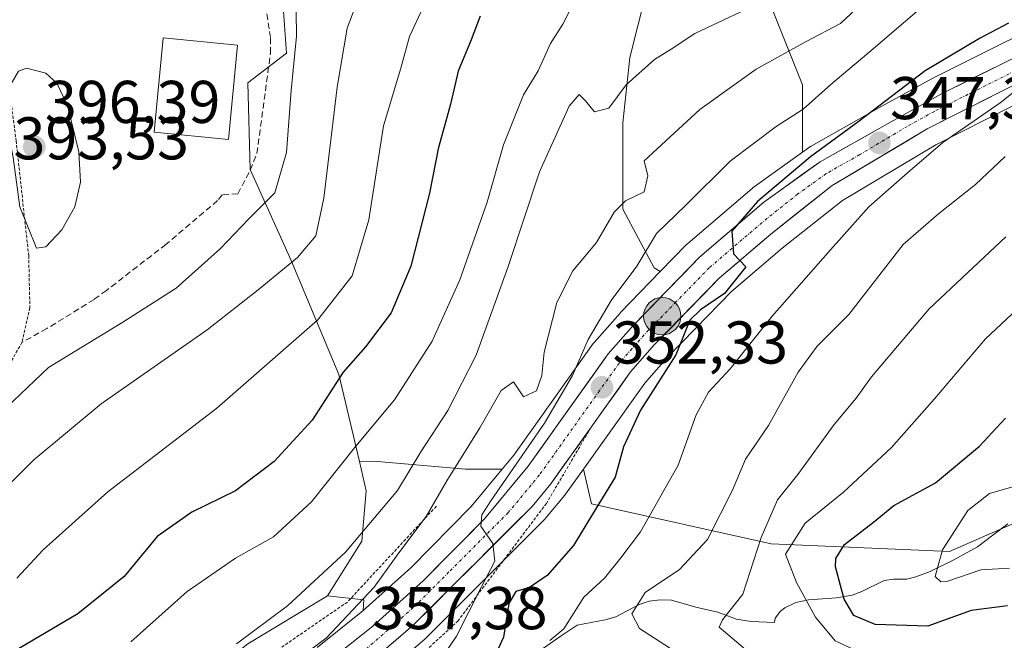
# Model space of a CAD drawing. Units: metres. Extents: x 579755 to 583177, y 4763598 to 4765952.
# Drawn here: x 580929 to 581092, y 4765599 to 4765702 of the extents above; entities that cross this region are included whole.
import ezdxf
from ezdxf.enums import TextEntityAlignment as Align

# ---------------------------------------------------------------- set-up
doc = ezdxf.new("R2010")
doc.units = ezdxf.units.M
doc.header["$MEASUREMENT"] = 0
for name, pattern in [('TRAZO_Y_PUNTO', [1, 0.5, -0.25, 0, -0.25]), ('TRAZOS', [0.75, 0.5, -0.25]), ('TRAZOSX2', [1.5, 1, -0.5])]:
    doc.linetypes.add(name, pattern=pattern)
for name, color, linetype, lineweight in [('Alambrada', 19, 'TRAZOS', 0), ('Arbolado forestal CxS', 92, 'Continuous', 0), ('Carretera de calzada única', 19, 'Continuous', 13), ('Carretera de calzada única Cxs', 19, 'Continuous', 13), ('Carretera de calzada única eje', 19, 'TRAZO_Y_PUNTO', 0), ('Carátula', 7, 'Continuous', 5), ('Corriente natural lineal', 142, 'Continuous', 13), ('Curva de nivel maestra', 36, 'Continuous', 30), ('Curva de nivel normal', 36, 'Continuous', 0), ('Edificación', 1, 'Continuous', 13), ('Edificación Cxs', 1, 'Continuous', 13), ('Muro lineal', 1, 'TRAZOSX2', 13), ('Núcleo urbano CxS', 19, 'Continuous', 0), ('Obra de contención lineal', 1, 'TRAZOSX2', 13), ('Prado CxS', 92, 'Continuous', 0), ('Punto de cota en terreno', 7, 'Continuous', 0), ('Punto kilométrico de carretera', 7, 'Continuous', 0), ('Rótulo de punto de cota en terreno', 19, 'Continuous', 0)]:
    doc.layers.add(name, color=color, linetype=linetype, lineweight=lineweight)
doc.styles.add('Arial', font='txt', dxfattribs={"height": 0.2})

# ---------------------------------------------------------------- blocks, each defined once
blk = doc.blocks.new('*U150')
at = {"layer": 'Prado CxS', "color": 92, "linetype": 'Continuous', "lineweight": 0}
blk.add_polyline3d([(580966.4759, 4765598.4531, 361.9323), (580979.7345, 4765606.4075, 360.5335), (580985.7859, 4765605.7647, 357.3811), (580985.6585, 4765603.9747, 357.3038), (580985.3197, 4765603.6699, 357.3327), (580978.0147, 4765597.8414, 358.0499)], dxfattribs=at)
blk = doc.blocks.new('*U163')
at = {"layer": 'Arbolado forestal CxS', "color": 92, "linetype": 'Continuous', "lineweight": 0}
blk.add_polyline3d([(581121.5587, 4765553.6249, 349.6864), (581080.8157, 4765556.7965, 351.8443), (581062.9155, 4765557.0335, 352.3361), (581059.5297, 4765557.0771, 351.8454), (581033.8741, 4765554.7513, 356.0153), (581017.2799, 4765560.1923, 362.7684), (581001.9107, 4765568.1927, 363.4472), (580985.7829, 4765583.8029, 355.2349), (580985.6737, 4765590.3926, 356.038), (580995.941, 4765599.2598, 354.8423), (580996.1009, 4765599.4083, 354.8093), (581015.8509, 4765619.1484, 351.5621), (581016.0323, 4765619.3465, 351.5382), (581019.1563, 4765623.1013, 351.285), (581019.295, 4765623.2815, 351.2585), (581022.2624, 4765627.4545, 351.0747), (581023.5685, 4765621.6891, 348.272), (581053.4601, 4765615.0257, 330.5172), (581083.0597, 4765613.7653, 320.8646), (581110.4359, 4765625.7415, 312.686)], dxfattribs=at)
blk.add_polyline3d([(580985.6585, 4765603.9747, 357.3038), (580985.7859, 4765605.7647, 357.3811), (580979.7345, 4765606.4075, 360.5335), (580985.4159, 4765615.4963, 361.6569), (580986.1737, 4765623.8273, 364.5844), (580985.0197, 4765628.7309, 366.6448), (580987.4235, 4765628.7703, 365.7353), (581002.6429, 4765627.4549, 356.3735), (581008.7579, 4765627.4548, 354.3297), (581003.5951, 4765621.2366, 354.9417), (580993.5483, 4765611.0718, 356.2034), (580985.6585, 4765603.9747, 357.3038)], close=True, dxfattribs=at)
blk = doc.blocks.new('*U166')
at = {"layer": 'Arbolado forestal CxS', "color": 92, "linetype": 'Continuous', "lineweight": 0}
blk.add_polyline3d([(581130.2347, 4765717.2172, 341.98904), (581090.0841, 4765697.2662, 345.52083), (581080.4429, 4765692.4658, 346.35531), (581080.3321, 4765692.4075, 346.35539), (581071.3199, 4765687.4407, 347.28844), (581060.0939, 4765681.1161, 348.473), (581059.8287, 4765680.9459, 348.51476), (581058.644, 4765680.0939, 348.67522), (581058.644, 4765680.0939, 348.67522), (581058.6441, 4765691.2631, 354.18317), (581053.7559, 4765703.4841, 361.35143), (581056.0951, 4765721.6113, 369.92821), (581065.0067, 4765734.9781, 372.37247), (581065.8981, 4765753.6919, 376.29194), (581056.9869, 4765765.2769, 376.13671), (581043.6199, 4765775.9711, 373.02909)], dxfattribs=at)
blk.add_polyline3d([(581083.0597, 4765613.7653, 320.8646), (581053.4601, 4765615.0257, 330.51719), (581023.5685, 4765621.6891, 348.27198), (581022.2624, 4765627.4545, 351.07468), (581025.9637, 4765632.6597, 350.01325), (581032.441, 4765641.7399, 348.73585), (581036.2907, 4765646.0901, 347.63494), (581040.8334, 4765650.7684, 347.35979), (581046.8652, 4765656.9799, 347.15468), (581055.2953, 4765664.1821, 346.12243), (581065.3052, 4765672.0937, 344.3868), (581080.8163, 4765681.3298, 342.73757), (581097.8537, 4765689.9477, 340.22365), (581125.04, 4765703.4311, 338.17933), (581132.4013, 4765706.9253, 337.40542), (581140.7535, 4765667.2501, 316.35361), (581135.4065, 4765652.9919, 312.63196), (581135.8765, 4765636.0619, 307.22461), (581134.9605, 4765635.4365, 307.48514), (581110.4359, 4765625.7415, 312.68605), (581083.0597, 4765613.7653, 320.8646)], close=True, dxfattribs=at)
blk = doc.blocks.new('*U172')
at = {"layer": 'Núcleo urbano CxS', "color": 19, "linetype": 'Continuous', "lineweight": 0}
for points in [[(580978.0147, 4765597.8414, 358.0499), (580985.3197, 4765603.6699, 357.3327), (580985.6585, 4765603.9747, 357.3038), (580993.5483, 4765611.0718, 356.2034), (581003.5951, 4765621.2366, 354.9417), (581008.7579, 4765627.4548, 354.3297), (581010.6811, 4765629.7711, 354.4063), (581023.8968, 4765648.3209, 352.1914), (581024.0419, 4765648.5085, 352.1924), (581024.0917, 4765648.5663, 352.1916), (581028.3318, 4765653.3663, 351.7638), (581028.4286, 4765653.4708, 351.7639), (581035.0271, 4765660.262, 350.8448), (581039.3885, 4765664.7507, 350.6128), (581039.592, 4765664.9415, 350.596), (581050.282, 4765674.0699, 349.7212), (581050.4687, 4765674.2159, 349.7167), (581058.644, 4765680.0939, 348.6752), (581059.8287, 4765680.9459, 348.5148), (581060.0939, 4765681.1161, 348.473), (581071.3199, 4765687.4407, 347.2884), (581080.3321, 4765692.4075, 346.3554), (581080.4429, 4765692.4658, 346.3553), (581090.0841, 4765697.2662, 345.5208), (581130.2347, 4765717.2172, 341.989)], [(581097.8537, 4765689.9477, 340.2237), (581080.8163, 4765681.3298, 342.7376), (581065.3052, 4765672.0937, 344.3868), (581055.2953, 4765664.1821, 346.1224), (581046.8652, 4765656.9799, 347.1547), (581040.8334, 4765650.7684, 347.3598), (581036.2907, 4765646.0901, 347.6349), (581032.441, 4765641.7399, 348.7358), (581025.9637, 4765632.6597, 350.0133), (581022.2624, 4765627.4545, 351.0747), (581019.295, 4765623.2815, 351.2585), (581019.1563, 4765623.1013, 351.285), (581016.0323, 4765619.3465, 351.5382), (581015.8509, 4765619.1484, 351.5621), (580996.1009, 4765599.4083, 354.8093), (580995.941, 4765599.2598, 354.8423), (580985.6737, 4765590.3926, 356.038)]]:
    blk.add_polyline3d(points, dxfattribs=at)
blk = doc.blocks.new('*U209')
at = {"layer": 'Curva de nivel normal', "color": 36, "linetype": 'Continuous', "lineweight": 0}
blk.add_polyline3d([(581070.94, 4765707.11, 360), (581064.95, 4765701.5, 360), (581059.24, 4765698.46, 360), (581050.95, 4765693.9, 360), (581041.57, 4765687.18, 360), (581032.37, 4765678.66, 360), (581032.97, 4765676.16, 360), (581032.34, 4765673.51, 360), (581029.26, 4765672.03, 360), (581027.36, 4765670.16, 360), (581024.45, 4765665.08, 360), (581020.5, 4765660.41, 360), (581017.86, 4765655.15, 360), (581015.74, 4765646.89, 360), (581015.35, 4765643, 360), (581014.43, 4765640.47, 360), (581012.3, 4765639.48, 360), (581010.63, 4765641.96, 360), (581008.56, 4765640.54, 360), (581005.02, 4765634.32, 360), (580999.56, 4765625.5, 360), (580996.12, 4765619.59, 360), (580991.59, 4765613.53, 360), (580987.48, 4765607.86, 360), (580979.51, 4765599.36, 360), (580969.68, 4765592.13, 360)], dxfattribs=at)
blk = doc.blocks.new('*U218')
at = {"layer": 'Curva de nivel normal', "color": 36, "linetype": 'Continuous', "lineweight": 0}
blk.add_polyline3d([(580995.61, 4765704.17, 380), (580993.34, 4765699.3, 380), (580991.93, 4765694.08, 380), (580989.02, 4765684.45, 380), (580986.58, 4765668.88, 380), (580983.84, 4765659.57, 380), (580978.05, 4765652.22, 380), (580961.35, 4765637.58, 380), (580943.21, 4765623.7, 380), (580932.47, 4765614.03, 380), (580928.08, 4765609.33, 380)], dxfattribs=at)
blk = doc.blocks.new('*U226')
at = {"layer": 'Curva de nivel normal', "color": 36, "linetype": 'Continuous', "lineweight": 0}
blk.add_polyline3d([(581093.71, 4765596.6, 330), (581078.4, 4765596.26, 330), (581068.01, 4765597.11, 330), (581064.08, 4765598.94, 330), (581060.81, 4765602.89, 330), (581057.68, 4765608.6, 330), (581055.85, 4765613.31, 330), (581059.12, 4765618.48, 330), (581065.46, 4765623.64, 330), (581073.45, 4765631.03, 330), (581080.57, 4765639.14, 330), (581089.08, 4765649.1, 330), (581104.75, 4765663.78, 330)], dxfattribs=at)
blk = doc.blocks.new('*U228')
at = {"layer": 'Curva de nivel normal', "color": 36, "linetype": 'Continuous', "lineweight": 0}
blk.add_polyline3d([(581020.64, 4765704.98, 370), (581018.85, 4765701.38, 370), (581016.78, 4765698.14, 370), (581014.75, 4765693.62, 370), (581012.3, 4765689.6, 370), (581008.97, 4765681.34, 370), (581006.23, 4765671.82, 370), (581001.74, 4765658.88, 370), (580997.1, 4765648.69, 370), (580990.88, 4765638.98, 370), (580984.41, 4765631.25, 370), (580977.07, 4765622, 370), (580970.74, 4765616.21, 370), (580964.41, 4765612.65, 370), (580956.41, 4765607.13, 370), (580947.07, 4765598.76, 370)], dxfattribs=at)
blk = doc.blocks.new('*U243')
at = {"layer": 'Curva de nivel normal', "color": 36, "linetype": 'Continuous', "lineweight": 0}
blk.add_polyline3d([(580984.75, 4765705.42, 385), (580983.01, 4765700.72, 385), (580981.34, 4765690.9, 385), (580979.1, 4765672.48, 385), (580977.78, 4765666.2, 385), (580974.73, 4765662.59, 385), (580968.18, 4765657.25, 385), (580959.74, 4765650.59, 385), (580942.11, 4765638.28, 385), (580930.92, 4765628.99, 385), (580923.35, 4765621.45, 385)], dxfattribs=at)
blk = doc.blocks.new('*U272')
at = {"layer": 'Curva de nivel normal', "color": 36, "linetype": 'Continuous', "lineweight": 0}
blk.add_polyline3d([(581096.08, 4765625.25, 320), (581089.74, 4765623.42, 320), (581086.14, 4765620.56, 320), (581081.93, 4765614.07, 320), (581080.68, 4765609.63, 320), (581081.65, 4765608.71, 320), (581082.8, 4765608.86, 320), (581088.28, 4765610.72, 320), (581093.07, 4765611.01, 320)], dxfattribs=at)
blk = doc.blocks.new('*U273')
at = {"layer": 'Curva de nivel normal', "color": 36, "linetype": 'Continuous', "lineweight": 0}
blk.add_polyline3d([(581107.43, 4765740.59, 365), (581075.53, 4765721.03, 365), (581067.03, 4765713.67, 365), (581062.59, 4765710.59, 365), (581057.71, 4765707.44, 365), (581051.23, 4765704.76, 365), (581040.76, 4765699.82, 365), (581036.82, 4765697.23, 365), (581034.09, 4765695.49, 365), (581029.37, 4765691.26, 365), (581026.45, 4765687.42, 365), (581024.11, 4765686.79, 365), (581022.52, 4765688.7, 365), (581021.56, 4765689.69, 365), (581019.88, 4765687.72, 365), (581014.93, 4765676.84, 365), (581009.74, 4765661.12, 365), (581004.41, 4765646.36, 365), (580999.7, 4765637.18, 365), (580995.23, 4765630.31, 365), (580991.33, 4765623.88, 365), (580982.72, 4765613.66, 365), (580973.07, 4765604.74, 365), (580964.59, 4765598.46, 365)], dxfattribs=at)
blk = doc.blocks.new('*U279')
at = {"layer": 'Curva de nivel maestra', "color": 36, "linetype": 'Continuous', "lineweight": 30}
blk.add_polyline3d([(581005.07, 4765702.7, 375), (581003.62, 4765698.75, 375), (581001.43, 4765693.53, 375), (581000.14, 4765688.1, 375), (580998.1, 4765680.63, 375), (580996.7, 4765673.29, 375), (580993.56, 4765661.17, 375), (580990.33, 4765653.44, 375), (580986.03, 4765647.75, 375), (580982.33, 4765643.58, 375), (580977.15, 4765635.57, 375), (580970.84, 4765628.73, 375), (580964.41, 4765623.86, 375), (580957.2, 4765620.31, 375), (580951.41, 4765616.24, 375), (580945.93, 4765609.62, 375), (580938.24, 4765603.4, 375), (580923.35, 4765594.65, 375)], dxfattribs=at)
blk = doc.blocks.new('*U281')
at = {"layer": 'Curva de nivel maestra', "color": 36, "linetype": 'Continuous', "lineweight": 30}
blk.add_polyline3d([(581092.74, 4765604.77, 325), (581086.66, 4765603.98, 325), (581079.5, 4765601.37, 325), (581070.75, 4765601.67, 325), (581067.17, 4765603.13, 325), (581065.56, 4765605.84, 325), (581064.13, 4765611.21, 325), (581064.17, 4765612.63, 325), (581065.65, 4765614.94, 325), (581070.48, 4765618.67, 325), (581073.84, 4765621.4, 325), (581080.74, 4765625.19, 325), (581088.07, 4765631.26, 325), (581092.41, 4765635.9, 325)], dxfattribs=at)
blk = doc.blocks.new('5PATER')
at = {"layer": 'Carátula', "linetype": 'Continuous', "lineweight": 5}
h = blk.add_hatch(color=250, dxfattribs=at)
edge = h.paths.add_edge_path()
edge.add_ellipse((0, 0.01), major_axis=(-1.33, -1.34), ratio=0.999422, start_angle=0, end_angle=360)
blk = doc.blocks.new('5HITCA')
at = {"layer": 'Carátula', "linetype": 'Continuous', "lineweight": 5}
h = blk.add_hatch(color=1, dxfattribs=at)
edge = h.paths.add_edge_path()
edge.add_arc((0, 0), 3.1, 0.0011, 360.0011)
at = {"layer": 'Carátula', "color": 250, "linetype": 'Continuous', "lineweight": 5}
blk.add_circle((0, 0, 0), 3.1, dxfattribs=at)

msp = doc.modelspace()

# ---------------------------------------------------------------- linework, layer by layer
at = {"layer": 'Alambrada', "color": 19, "linetype": 'TRAZOS', "lineweight": 0}
for points in [[(580977.0701, 4765726.9701, 386.1894), (580966.9401, 4765729.4601, 386.8635), (580954.0301, 4765729.7001, 387.6077), (580941.0701, 4765725.2201, 389.0958), (580937.8201, 4765722.5801, 389.7505), (580933.1401, 4765716.9001, 391.1006), (580928.6201, 4765708.6601, 392.4836), (580926.1401, 4765700.1801, 393.2929), (580926.6701, 4765692.0901, 394.2899), (580927.9801, 4765682.0101, 394.5205), (580930.0701, 4765662.9001, 394.1991), (580930.2701, 4765654.2601, 392.334), (580928.9401, 4765648.5001, 391.2979), (580926.4601, 4765644.0901, 390.824), (580921.9401, 4765638.9001, 390.3361), (580913.7801, 4765635.6901, 389.5708)], [(581023.5301, 4765634.4001, 352.3823), (581016.1101, 4765621.7701, 353.9556), (581001.4201, 4765602.2501, 355.3172), (580990.6701, 4765592.3301, 356.5853), (580982.5101, 4765585.3801, 356.6436), (580977.3201, 4765579.2301, 356.6575), (580977.1001, 4765578.9801, 356.683), (580976.5401, 4765575.5401, 358.5261), (580978.6701, 4765572.5801, 359.5884), (580983.6201, 4765570.4201, 360.4522), (580994.8701, 4765566.4201, 362.122), (581012.4601, 4765560.4401, 363.6289)], [(580997.8201, 4765621.3001, 359.271), (580983.0301, 4765605.3801, 360.9958), (580970.7101, 4765596.9001, 362.3118), (580958.3001, 4765589.5401, 362.5201), (580951.4301, 4765584.9001, 363.3683), (580945.3001, 4765580.0901, 363.0938), (580943.9801, 4765577.7701, 362.8474), (580947.7301, 4765575.8601, 361.7939), (580954.9401, 4765572.1801, 361.2694), (580967.1401, 4765568.9801, 361.8508), (580981.9001, 4765562.0901, 363.2268), (580987.3501, 4765558.5801, 364.2941), (580993.6201, 4765553.5401, 365.0851), (580997.0301, 4765548.7301, 366.1522), (580997.0701, 4765539.6901, 367.7711), (580994.7101, 4765532.9801, 368.323), (580990.5501, 4765524.1801, 368.9556), (580986.8701, 4765517.9301, 369.0947), (580982.9101, 4765510.8101, 369.161), (580980.4601, 4765504.5701, 369.4006), (580980.1401, 4765495.7701, 368.8839), (580980.5901, 4765494.6801, 368.7057)]]:
    msp.add_polyline3d(points, dxfattribs=at)
at = {"layer": 'Arbolado forestal CxS', "color": 92, "linetype": 'Continuous', "lineweight": 0}
for points in [[(581004.65901, 4765926.29663, 316.10121), (581001.7233, 4765918.6671, 318.92157), (581003.9601, 4765904.1665, 324.73342), (581004.8063, 4765891.4797, 328.54012), (581010.0925, 4765878.8653, 335.41866), (581018.6305, 4765879.9799, 337.19208), (581021.2749, 4765886.8553, 336.68891), (581028.6789, 4765888.4411, 337.13075), (581021.7519, 4765870.2847, 340.83322), (581023.4205, 4765855.2697, 345.15729), (581023.4203, 4765836.9167, 347.94713), (581023.7001, 4765824.6113, 353.23996), (581027.8345, 4765821.1657, 354.78676), (581027.5797, 4765819.6369, 355.56904), (581035.5999, 4765796.4673, 364.66204), (581043.6199, 4765775.9711, 373.02909), (581056.9869, 4765765.2769, 376.13671), (581065.8981, 4765753.6919, 376.29194), (581065.0067, 4765734.9781, 372.37247), (581056.0951, 4765721.6113, 369.92821), (581053.7559, 4765703.4841, 361.35143), (581058.6441, 4765691.2631, 354.18317), (581058.644, 4765680.0939, 348.67522)], [(581004.65901, 4765926.29663, 316.10121), (581001.7233, 4765918.6671, 318.92157), (581003.9601, 4765904.1665, 324.73342), (581004.8063, 4765891.4797, 328.54012), (581010.0925, 4765878.8653, 335.41866), (581018.6305, 4765879.9799, 337.19208), (581021.2749, 4765886.8553, 336.68891), (581028.6789, 4765888.4411, 337.13075), (581021.7519, 4765870.2847, 340.83322), (581023.4205, 4765855.2697, 345.15729), (581023.4203, 4765836.9167, 347.94713), (581023.7001, 4765824.6113, 353.23996), (581027.8345, 4765821.1657, 354.78676), (581027.5797, 4765819.6369, 355.56904), (581035.5999, 4765796.4673, 364.66204), (581043.6199, 4765775.9711, 373.02909), (581056.9869, 4765765.2769, 376.13671), (581065.8981, 4765753.6919, 376.29194), (581065.0067, 4765734.9781, 372.37247), (581056.0951, 4765721.6113, 369.92821), (581053.7559, 4765703.4841, 361.35143), (581058.6441, 4765691.2631, 354.18317), (581058.644, 4765680.0939, 348.67522)], [(581035.0271, 4765660.262, 350.84483), (581033.9861, 4765660.8721, 351.07102), (581028.8253, 4765670.6205, 356.41816), (581028.8255, 4765684.9561, 361.61311), (581029.9727, 4765695.8511, 364.272), (581033.9869, 4765711.9069, 367.88273), (581038.3853, 4765720.7033, 369.49077), (581033.9659, 4765729.7823, 374.75251), (581031.8501, 4765749.3511, 379.1273), (581033.4073, 4765774.4689, 373.27393), (581002.7639, 4765792.1891, 368.84923), (580988.9317, 4765785.3585, 371.82753), (580985.8389, 4765735.0723, 384.48072), (580976.1233, 4765726.6701, 387.09085)], [(581035.0271, 4765660.262, 350.84483), (581033.9861, 4765660.8721, 351.07102), (581028.8253, 4765670.6205, 356.41816), (581028.8255, 4765684.9561, 361.61311), (581029.9727, 4765695.8511, 364.272), (581033.9869, 4765711.9069, 367.88273), (581038.3853, 4765720.7033, 369.49077), (581033.9659, 4765729.7823, 374.75251), (581031.8501, 4765749.3511, 379.1273), (581033.4073, 4765774.4689, 373.27393), (581002.7639, 4765792.1891, 368.84923), (580988.9317, 4765785.3585, 371.82753), (580985.8389, 4765735.0723, 384.48072), (580976.1233, 4765726.6701, 387.09085)], [(581043.6199, 4765775.9711, 373.02909), (581056.9869, 4765765.2769, 376.13671), (581065.8981, 4765753.6919, 376.29194), (581065.0067, 4765734.9781, 372.37247), (581056.0951, 4765721.6113, 369.92821), (581053.7559, 4765703.4841, 361.35143), (581058.6441, 4765691.2631, 354.18317), (581058.644, 4765680.0939, 348.67522), (581050.4687, 4765674.2159, 349.71667), (581050.282, 4765674.0699, 349.72121), (581039.592, 4765664.9415, 350.59598), (581039.3885, 4765664.7507, 350.61284), (581035.0271, 4765660.262, 350.84483), (581035.0271, 4765660.262, 350.84483), (581033.9861, 4765660.8721, 351.07102), (581028.8253, 4765670.6205, 356.41816), (581028.8255, 4765684.9561, 361.61311), (581029.9727, 4765695.8511, 364.272), (581033.9869, 4765711.9069, 367.88273), (581038.3853, 4765720.7033, 369.49077), (581033.9659, 4765729.7823, 374.75251), (581031.8501, 4765749.3511, 379.1273), (581033.4073, 4765774.4689, 373.27393)], [(580976.1233, 4765726.6701, 387.09085), (580971.7801, 4765712.0837, 389.96659), (580972.9151, 4765696.5517, 389.00923), (580966.4761, 4765691.6287, 392.28713), (580966.8571, 4765677.2353, 390.89803), (580973.6725, 4765662.0843, 383.04458), (580981.6271, 4765643.1483, 373.12828), (580983.2667, 4765636.1805, 369.74675), (580985.0197, 4765628.7309, 366.64477)], [(581130.2347, 4765717.2172, 341.98904), (581090.0841, 4765697.2662, 345.52083), (581080.4429, 4765692.4658, 346.35531), (581080.3321, 4765692.4075, 346.35539), (581071.3199, 4765687.4407, 347.28844), (581060.0939, 4765681.1161, 348.473), (581059.8287, 4765680.9459, 348.51476), (581058.644, 4765680.0939, 348.67522)], [(581033.9869, 4765711.9069, 367.88273), (581029.9727, 4765695.8511, 364.272), (581028.8255, 4765684.9561, 361.61311), (581028.8253, 4765670.6205, 356.41816), (581033.9861, 4765660.8721, 351.07102), (581035.0271, 4765660.262, 350.84483), (581028.4286, 4765653.4708, 351.76387), (581028.3318, 4765653.3663, 351.76379), (581024.0917, 4765648.5663, 352.19158), (581024.0419, 4765648.5085, 352.19243), (581023.8968, 4765648.3209, 352.19142), (581010.6811, 4765629.7711, 354.40628), (581008.7579, 4765627.4548, 354.3297), (581008.7579, 4765627.4548, 354.3297), (581002.6429, 4765627.4549, 356.37347), (580987.4235, 4765628.7703, 365.73533), (580985.0197, 4765628.7309, 366.64477), (580983.2667, 4765636.1805, 369.74675), (580981.6271, 4765643.1483, 373.12828), (580973.6725, 4765662.0843, 383.04458), (580966.8571, 4765677.2353, 390.89803), (580966.4761, 4765691.6287, 392.28713), (580972.9151, 4765696.5517, 389.00923), (580971.7801, 4765712.0837, 389.96659)], [(581022.2624, 4765627.4545, 351.07468), (581023.5685, 4765621.6891, 348.27198), (581053.4601, 4765615.0257, 330.51719), (581083.0597, 4765613.7653, 320.8646), (581110.4359, 4765625.7415, 312.68605), (581134.9605, 4765635.4365, 307.48514), (581135.8765, 4765636.0619, 307.22461), (581135.4065, 4765652.9919, 312.63196), (581140.7535, 4765667.2501, 316.35361), (581132.4013, 4765706.9253, 337.40542)], [(581132.4013, 4765706.9253, 337.40542), (581125.04, 4765703.4311, 338.17933), (581097.8537, 4765689.9477, 340.22365), (581080.8163, 4765681.3298, 342.73757), (581065.3052, 4765672.0937, 344.3868), (581055.2953, 4765664.1821, 346.12243), (581046.8652, 4765656.9799, 347.15468), (581040.8334, 4765650.7684, 347.35979), (581036.2907, 4765646.0901, 347.63494), (581032.441, 4765641.7399, 348.73585), (581025.9637, 4765632.6597, 350.01325), (581022.2624, 4765627.4545, 351.07468)], [(581022.2624, 4765627.4545, 351.07468), (581023.5685, 4765621.6891, 348.27198), (581053.4601, 4765615.0257, 330.51719), (581083.0597, 4765613.7653, 320.8646), (581110.4359, 4765625.7415, 312.68605), (581134.9605, 4765635.4365, 307.48514), (581135.8765, 4765636.0619, 307.22461), (581135.4065, 4765652.9919, 312.63196), (581140.7535, 4765667.2501, 316.35361), (581132.4013, 4765706.9253, 337.40542)], [(581058.644, 4765680.0939, 348.67522), (581050.4687, 4765674.2159, 349.71667), (581050.282, 4765674.0699, 349.72121), (581039.592, 4765664.9415, 350.59598), (581039.3885, 4765664.7507, 350.61284), (581035.0271, 4765660.262, 350.84483)], [(581035.0271, 4765660.262, 350.84483), (581028.4286, 4765653.4708, 351.76387), (581028.3318, 4765653.3663, 351.76379), (581024.0917, 4765648.5663, 352.19158), (581024.0419, 4765648.5085, 352.19243), (581023.8968, 4765648.3209, 352.19142), (581010.6811, 4765629.7711, 354.40628), (581008.7579, 4765627.4548, 354.3297)], [(580985.0197, 4765628.7309, 366.64477), (580986.1737, 4765623.8273, 364.58439), (580985.4159, 4765615.4963, 361.65693), (580979.7345, 4765606.4075, 360.53354)], [(581008.7579, 4765627.4548, 354.3297), (581002.6429, 4765627.4549, 356.37347), (580987.4235, 4765628.7703, 365.73533), (580985.0197, 4765628.7309, 366.64477)], [(581008.7579, 4765627.4548, 354.3297), (581002.6429, 4765627.4549, 356.37347), (580987.4235, 4765628.7703, 365.73533), (580985.0197, 4765628.7309, 366.64477)], [(581008.7579, 4765627.4548, 354.3297), (581003.5951, 4765621.2366, 354.94172), (580993.5483, 4765611.0718, 356.20343), (580985.6585, 4765603.9747, 357.30377)], [(581022.2624, 4765627.4545, 351.07468), (581019.295, 4765623.2815, 351.25848), (581019.1563, 4765623.1013, 351.28503), (581016.0323, 4765619.3465, 351.53823), (581015.8509, 4765619.1484, 351.56212), (580996.1009, 4765599.4083, 354.80927), (580995.941, 4765599.2598, 354.84228), (580985.6737, 4765590.3926, 356.03804)], [(580979.7345, 4765606.4075, 360.53354), (580985.7859, 4765605.7647, 357.38107), (580985.6585, 4765603.9747, 357.30377)]]:
    msp.add_polyline3d(points, dxfattribs=at)
at = {"layer": 'Carretera de calzada única', "color": 19, "linetype": 'Continuous', "lineweight": 13}
for points in [[(580979.7401, 4765595.3801), (580987.2601, 4765601.3801), (580995.6201, 4765608.9001), (581005.8201, 4765619.2201), (581013.0601, 4765627.9401), (581026.3401, 4765646.5801), (581030.5801, 4765651.3801), (581041.5401, 4765662.6601), (581052.2201, 4765671.7801), (581061.5801, 4765678.5101), (581072.7801, 4765684.8201), (581081.7801, 4765689.7801), (581091.4201, 4765694.5801), (581136.6601, 4765717.0601)], [(581096.5101, 4765692.6301), (581079.3701, 4765683.9601), (581063.6001, 4765674.5701), (581053.3901, 4765666.5001), (581044.8101, 4765659.1701), (581034.0901, 4765648.1301), (581030.0901, 4765643.6101), (581023.5201, 4765634.4001), (581016.8501, 4765625.0201), (581013.7301, 4765621.2701), (580993.9801, 4765601.5301), (580979.0201, 4765588.6101), (580970.6101, 4765581.9701), (580970.0501, 4765581.2101), (580969.6301, 4765580.3601), (580969.3601, 4765579.4601), (580969.2501, 4765578.5201), (580969.3101, 4765577.5701), (580969.5201, 4765576.6501), (580969.8901, 4765575.7801), (580970.4001, 4765574.9901), (580971.0401, 4765574.2901), (580971.7901, 4765573.7201)]]:
    msp.add_lwpolyline(points, dxfattribs=at)
at = {"layer": 'Carretera de calzada única Cxs', "color": 19, "linetype": 'Continuous', "lineweight": 13}
for points in [[(580983.50015, 4765598.38014, 357.4675), (580987.26015, 4765601.38014, 357.0152), (580990.04675, 4765603.88674, 356.7987), (580992.83345, 4765606.39344, 356.4078), (580995.62015, 4765608.90014, 356.1316), (580999.02015, 4765612.34014, 355.7766), (581002.42015, 4765615.78014, 355.3924), (581005.82015, 4765619.22014, 354.9981), (581008.23345, 4765622.12674, 354.9111), (581010.64675, 4765625.03344, 354.5519), (581013.06015, 4765627.94014, 354.0263), (581015.71615, 4765631.66814, 353.9855), (581018.37215, 4765635.39614, 353.8811), (581021.02815, 4765639.12414, 353.1645), (581023.68415, 4765642.85214, 352.596), (581026.34015, 4765646.58014, 352.1678), (581028.46015, 4765648.98014, 351.9463), (581030.58015, 4765651.38014, 351.7382), (581033.32015, 4765654.20014, 351.3916), (581036.06015, 4765657.02014, 351.0482), (581038.80015, 4765659.84014, 350.9225), (581041.54015, 4765662.66014, 350.3101), (581045.10015, 4765665.70014, 350.4176), (581048.66015, 4765668.74014, 349.9088), (581052.22015, 4765671.78014, 349.9519), (581055.34015, 4765674.02344, 349.3454), (581058.46015, 4765676.26674, 349.1461), (581061.58015, 4765678.51014, 348.3634), (581065.31345, 4765680.61344, 348.9835), (581069.04675, 4765682.71674, 348.4558), (581072.78015, 4765684.82014, 347.7442), (581075.78015, 4765686.47344, 347.1537), (581078.78015, 4765688.12674, 346.6217), (581081.78015, 4765689.78014, 346.7078), (581084.99345, 4765691.38014, 346.526), (581088.20675, 4765692.98014, 346.1055), (581091.42015, 4765694.58014, 346.1), (581095.53285, 4765696.62374, 345.6272)], [(581092.22515, 4765690.46264, 344.96), (581087.94015, 4765688.29514, 345.5215), (581083.65515, 4765686.12764, 345.5048), (581079.37015, 4765683.96014, 346.0841), (581075.42765, 4765681.61264, 346.4495), (581071.48515, 4765679.26514, 347.1938), (581067.54265, 4765676.91764, 347.2275), (581063.60015, 4765674.57014, 347.6308), (581060.19675, 4765671.88014, 347.9709), (581056.79345, 4765669.19014, 348.7944), (581053.39015, 4765666.50014, 349.0775), (581050.53015, 4765664.05674, 349.6914), (581047.67015, 4765661.61344, 349.743), (581044.81015, 4765659.17014, 350.0657), (581042.13015, 4765656.41014, 349.8485), (581039.45015, 4765653.65014, 349.9182), (581036.77015, 4765650.89014, 350.871), (581034.09015, 4765648.13014, 351.2079), (581032.09015, 4765645.87014, 351.3486), (581030.09015, 4765643.61014, 351.647), (581027.90015, 4765640.54014, 351.592), (581025.71015, 4765637.47014, 351.9863), (581023.52015, 4765634.40014, 352.3853), (581021.29675, 4765631.27344, 353.1269), (581019.07345, 4765628.14674, 353.4255), (581016.85015, 4765625.02014, 353.8112), (581013.73015, 4765621.27014, 354.1769), (581010.43845, 4765617.98014, 354.5926), (581007.14675, 4765614.69014, 354.8933), (581003.85515, 4765611.40014, 355.0828), (581000.56345, 4765608.11014, 355.7053), (580997.27175, 4765604.82014, 356.1032), (580993.98015, 4765601.53014, 356.5809), (580990.24015, 4765598.30014, 357.0078)]]:
    msp.add_polyline3d(points, dxfattribs=at)
at = {"layer": 'Carretera de calzada única eje', "color": 19, "linetype": 'TRAZO_Y_PUNTO', "lineweight": 0}
msp.add_lwpolyline([(581093.9701, 4765693.6001), (581089.1401, 4765691.2001), (581080.5701, 4765686.8701), (581076.0701, 4765684.3901), (581068.1901, 4765679.6901), (581062.5901, 4765676.5401), (581057.9101, 4765673.1701), (581052.8101, 4765669.1401), (581043.1701, 4765660.9101), (581037.6901, 4765655.2701), (581032.3301, 4765649.7501), (581030.3301, 4765647.4901), (581028.2201, 4765645.0901), (581024.9301, 4765640.4901), (581014.9501, 4765626.4801), (581009.7701, 4765620.2401), (580999.9001, 4765610.3701), (580994.8001, 4765605.2101), (580990.6201, 4765601.4501), (580983.1401, 4765594.9901)], dxfattribs=at)
at = {"layer": 'Corriente natural lineal', "color": 142, "linetype": 'Continuous', "lineweight": 13}
msp.add_polyline3d([(581015.6193, 4765597.7164, 345.3135), (581018.4109, 4765599.6254, 344.5843), (581021.2025, 4765601.5344, 344.2298), (581025.8549, 4765602.4071, 342.2259), (581027.6552, 4765602.9069, 341.088), (581031.5245, 4765604.9495, 339.0733), (581033.1957, 4765605.5344, 338.7497), (581035.0201, 4765605.7555, 338.167), (581036.8631, 4765605.6642, 337.4942), (581040.9332, 4765604.5138, 336.4398), (581044.5858, 4765603.6773, 335.3651), (581047.6951, 4765602.5214, 334.5553), (581050.1301, 4765602.1323, 333.6689), (581054, 4765602, 332.8747), (581054.1144, 4765602.6959, 332.751), (581055.0033, 4765603.8439, 332.4977), (581055.7284, 4765604.414, 332.3393), (581057.5658, 4765605.2739, 331.436), (581059.6509, 4765605.7616, 330.0638), (581064.2977, 4765606.0926, 326.5572), (581066.8921, 4765606.5119, 324.4574), (581068.4935, 4765607.1116, 323.477), (581072.2139, 4765608.9638, 321.6032), (581073.8223, 4765609.1995, 321.5357), (581076.0151, 4765609.1741, 321.4328), (581077.4732, 4765609.5373, 321.2909), (581079.8609, 4765610.4265, 320.8559), (581083.8289, 4765612.3584, 320.0467), (581087.7546, 4765614.5545, 318.9206), (581090.27155, 4765616.4577, 318.2149), (581092.7885, 4765618.3609, 316.8183)], dxfattribs=at)
at = {"layer": 'Curva de nivel maestra', "color": 36, "linetype": 'Continuous', "lineweight": 30}
msp.add_polyline3d([(581092.91, 4765701.55, 350), (581088.08, 4765698.96, 350), (581079.07, 4765693.6, 350), (581068.07, 4765685.24, 350), (581059.96, 4765679.32, 350), (581051.2, 4765671.9, 350), (581046.94, 4765666.99, 350), (581047.2, 4765663.24, 350), (581049.24, 4765661.03, 350), (581045.71, 4765656.62, 350), (581041.71, 4765653.94, 350), (581039.96, 4765652.2, 350), (581037.63, 4765646.46, 350), (581031.72, 4765637.23, 350), (581028.93, 4765631.15, 350), (581027.5, 4765626.14, 350), (581023.76, 4765619.98, 350), (581020.6, 4765614.79, 350), (581016.25, 4765609.79, 350), (581013.29, 4765607.78, 350), (581011.01, 4765607.12, 350), (581009.87, 4765605.12, 350), (581008.99, 4765599.54, 350), (581006.75, 4765594.71, 350)], dxfattribs=at)
at = {"layer": 'Curva de nivel normal', "color": 36, "linetype": 'Continuous', "lineweight": 0}
for points in [[(580952.0757, 4765722.8833, 390), (580954.07, 4765722.76, 390), (580958.48, 4765720.16, 390), (580962.04, 4765718.75, 390), (580967.82, 4765715.44, 390), (580970.67, 4765712.96, 390), (580973, 4765711.29, 390), (580974.48, 4765707.77, 390), (580974.6, 4765699.36, 390), (580973.66, 4765690.36, 390), (580972.91, 4765680.03, 390), (580970.95, 4765673.36, 390), (580966.6, 4765668.97, 390), (580961.97, 4765664.11, 390), (580954.59, 4765657.5, 390), (580945.69, 4765651.85, 390), (580933.37, 4765644.36, 390), (580924, 4765635.45, 390)], [(580996.37, 4765592.7, 355), (581001.14, 4765599.7, 355), (581005.33, 4765607.9, 355), (581007.52, 4765612.17, 355), (581007.18, 4765615.12, 355), (581005.22, 4765617.96, 355), (581005.38, 4765619.85, 355), (581006.84, 4765622.16, 355), (581015.78, 4765635.09, 355), (581020.42, 4765642.99, 355), (581023.05, 4765649, 355), (581026.87, 4765655.47, 355), (581031.14, 4765661.15, 355), (581034.41, 4765666.59, 355), (581039.26, 4765671.28, 355), (581046.65, 4765678.59, 355), (581054.28, 4765684.34, 355), (581058.78, 4765687.27, 355), (581063.34, 4765691.36, 355), (581070.39, 4765697.24, 355), (581080.74, 4765706.17, 355), (581097.08, 4765714.98, 355)], [(580931.39, 4765664.13, 395), (580932.9, 4765664.39, 395), (580935.57, 4765667.18, 395), (580937.72, 4765671.04, 395), (580938.66, 4765675.12, 395), (580938.38, 4765680.16, 395), (580936.53, 4765687.86, 395), (580934.72, 4765691.56, 395), (580932.94, 4765693.23, 395), (580929.69, 4765694.06, 395), (580928.4, 4765693.57, 395), (580927.17, 4765691.44, 395), (580926.67, 4765687.42, 395), (580926.5, 4765684.52, 395), (580927.49, 4765679.21, 395), (580928.6, 4765671, 395), (580931.39, 4765664.13, 395)], [(581096.99, 4765692.68, 345), (581091.53, 4765688.3, 345), (581081.99, 4765681.68, 345), (581076.13, 4765676.68, 345), (581069.67, 4765671.03, 345), (581063.33, 4765663.9, 345), (581053.6, 4765652.86, 345), (581046.65, 4765644.11, 345), (581043.02, 4765640.23, 345), (581041.01, 4765636.46, 345), (581037.98, 4765628.09, 345), (581031.76, 4765617.05, 345), (581028.49, 4765612.7, 345), (581025.78, 4765609.36, 345), (581022.3, 4765606.16, 345), (581019, 4765600.95, 345), (581016.69, 4765598.97, 345)], [(581092.36, 4765679.36, 340), (581087.39, 4765674.74, 340), (581081.26, 4765669.88, 340), (581075.41, 4765664.74, 340), (581066.38, 4765653.16, 340), (581061.12, 4765647.9, 340), (581057.93, 4765643.58, 340), (581053.03, 4765634.71, 340), (581049.2, 4765629.12, 340), (581047.01, 4765623.97, 340), (581042.89, 4765615.75, 340), (581038.22, 4765610.76, 340), (581032.51, 4765606.98, 340), (581030.28, 4765603.39, 340), (581031.59, 4765600.98, 340), (581037.48, 4765597.17, 340)], [(581098, 4765584.96, 335), (581090.95, 4765586.58, 335), (581085.18, 4765588.46, 335), (581076.32, 4765590.04, 335), (581067.22, 4765590.22, 335), (581060.33, 4765591.69, 335), (581055.13, 4765592.01, 335), (581050.95, 4765595.98, 335), (581044.8, 4765601.19, 335), (581045.36, 4765602.43, 335), (581048.76, 4765606.71, 335), (581051.8, 4765616.07, 335), (581054.53, 4765622.36, 335), (581057.86, 4765626.57, 335), (581063.93, 4765634.85, 335), (581067.59, 4765639.24, 335), (581070.14, 4765642.76, 335), (581079.71, 4765654.09, 335), (581092.46, 4765666.03, 335)]]:
    msp.add_polyline3d(points, dxfattribs=at)
at = {"layer": 'Edificación', "color": 1, "linetype": 'Continuous', "lineweight": 13}
msp.add_polyline3d([(580964.7801, 4765697.9001, 393.9), (580963.2801, 4765682.2201, 393.879), (580950.9001, 4765683.4001, 394.1464), (580952.3901, 4765699.0801, 393.847), (580964.7801, 4765697.9001, 393.9)], dxfattribs=at)
at = {"layer": 'Edificación Cxs', "color": 1, "linetype": 'Continuous', "lineweight": 13}
msp.add_polyline3d([(580964.7801, 4765697.9001, 393.90005), (580963.2801, 4765682.2201, 393.87897), (580950.9001, 4765683.4001, 394.14642), (580952.3901, 4765699.0801, 393.84698), (580964.7801, 4765697.9001, 393.90005)], close=True, dxfattribs=at)
at = {"layer": 'Muro lineal', "color": 1, "linetype": 'TRAZOSX2', "lineweight": 13}
msp.add_polyline3d([(580964.8301, 4765673.1901, 392.209), (580966.8801, 4765677.1101, 392.724), (580968.0001, 4765679.9101, 392.4917), (580970.2501, 4765696.5201, 391.9857), (580970.2501, 4765699.1301, 392.2467), (580969.5001, 4765703.9901, 392.3529), (580969.5001, 4765705.1101, 392.0369), (580966.8901, 4765706.7901, 392.2424), (580957.7401, 4765708.2801, 393.375), (580954.9401, 4765708.4701, 393.4229), (580945.4201, 4765708.8401, 393.4707), (580942.8101, 4765708.8401, 393.4167), (580928.6201, 4765708.6601, 392.4836)], dxfattribs=at)
at = {"layer": 'Núcleo urbano CxS', "color": 19, "linetype": 'Continuous', "lineweight": 0}
for points in [[(580925.1923, 4765720.7967, 392.25452), (580935.4159, 4765725.7201, 390.05701), (580945.6435, 4765731.0199, 388.75896), (580955.3259, 4765731.2107, 388.06445), (580964.9605, 4765731.4007, 387.33905), (580977.0807, 4765729.8851, 386.19057), (580976.1233, 4765726.6701, 387.09085), (580971.7801, 4765712.0837, 389.96659), (580972.9151, 4765696.5517, 389.00923), (580966.4761, 4765691.6287, 392.28713), (580966.8571, 4765677.2353, 390.89803), (580973.6725, 4765662.0843, 383.04458), (580981.6271, 4765643.1483, 373.12828), (580983.2667, 4765636.1805, 369.74675), (580985.0197, 4765628.7309, 366.64477), (580986.1737, 4765623.8273, 364.58439), (580985.4159, 4765615.4963, 361.65693), (580979.7345, 4765606.4075, 360.53354), (580966.4759, 4765598.4531, 361.93226), (580951.7055, 4765586.7099, 361.48403), (580938.0697, 4765580.6481, 363.92018), (580925.5689, 4765573.8325, 364.89993)], [(580976.1233, 4765726.6701, 387.09085), (580971.7801, 4765712.0837, 389.96659), (580972.9151, 4765696.5517, 389.00923), (580966.4761, 4765691.6287, 392.28713), (580966.8571, 4765677.2353, 390.89803), (580973.6725, 4765662.0843, 383.04458), (580981.6271, 4765643.1483, 373.12828), (580983.2667, 4765636.1805, 369.74675), (580985.0197, 4765628.7309, 366.64477)], [(580865.3349, 4765724.1833, 392.84439), (580865.7221, 4765719.6581, 393.67811), (580889.2089, 4765708.2961, 393.75523), (580898.6747, 4765646.1761, 393.2428), (580897.9167, 4765632.9217, 388.21852), (580911.5523, 4765634.4371, 389.00961), (580920.2647, 4765578.3791, 366.77694), (580925.5689, 4765573.8325, 364.89993), (580938.0697, 4765580.6481, 363.92018), (580951.7055, 4765586.7099, 361.48403), (580966.4759, 4765598.4531, 361.93226), (580979.7345, 4765606.4075, 360.53354)], [(581130.2347, 4765717.2172, 341.98904), (581090.0841, 4765697.2662, 345.52083), (581080.4429, 4765692.4658, 346.35531), (581080.3321, 4765692.4075, 346.35539), (581071.3199, 4765687.4407, 347.28844), (581060.0939, 4765681.1161, 348.473), (581059.8287, 4765680.9459, 348.51476), (581058.644, 4765680.0939, 348.67522)], [(581132.4013, 4765706.9253, 337.40542), (581125.04, 4765703.4311, 338.17933), (581097.8537, 4765689.9477, 340.22365), (581080.8163, 4765681.3298, 342.73757), (581065.3052, 4765672.0937, 344.3868), (581055.2953, 4765664.1821, 346.12243), (581046.8652, 4765656.9799, 347.15468), (581040.8334, 4765650.7684, 347.35979), (581036.2907, 4765646.0901, 347.63494), (581032.441, 4765641.7399, 348.73585), (581025.9637, 4765632.6597, 350.01325), (581022.2624, 4765627.4545, 351.07468)], [(581058.644, 4765680.0939, 348.67522), (581050.4687, 4765674.2159, 349.71667), (581050.282, 4765674.0699, 349.72121), (581039.592, 4765664.9415, 350.59598), (581039.3885, 4765664.7507, 350.61284), (581035.0271, 4765660.262, 350.84483)], [(581035.0271, 4765660.262, 350.84483), (581028.4286, 4765653.4708, 351.76387), (581028.3318, 4765653.3663, 351.76379), (581024.0917, 4765648.5663, 352.19158), (581024.0419, 4765648.5085, 352.19243), (581023.8968, 4765648.3209, 352.19142), (581010.6811, 4765629.7711, 354.40628), (581008.7579, 4765627.4548, 354.3297)], [(580985.0197, 4765628.7309, 366.64477), (580986.1737, 4765623.8273, 364.58439), (580985.4159, 4765615.4963, 361.65693), (580979.7345, 4765606.4075, 360.53354)], [(581008.7579, 4765627.4548, 354.3297), (581003.5951, 4765621.2366, 354.94172), (580993.5483, 4765611.0718, 356.20343), (580985.6585, 4765603.9747, 357.30377)], [(581022.2624, 4765627.4545, 351.07468), (581019.295, 4765623.2815, 351.25848), (581019.1563, 4765623.1013, 351.28503), (581016.0323, 4765619.3465, 351.53823), (581015.8509, 4765619.1484, 351.56212), (580996.1009, 4765599.4083, 354.80927), (580995.941, 4765599.2598, 354.84228), (580985.6737, 4765590.3926, 356.03804)], [(580985.6585, 4765603.9747, 357.30377), (580985.3197, 4765603.6699, 357.33267), (580978.0147, 4765597.8414, 358.04986)]]:
    msp.add_polyline3d(points, dxfattribs=at)
at = {"layer": 'Obra de contención lineal', "color": 1, "linetype": 'TRAZOSX2', "lineweight": 13}
msp.add_polyline3d([(580964.8301, 4765673.1901, 392.209), (580962.2201, 4765673.0001, 393.0553), (580961.4701, 4765672.0701, 393.0351), (580952.8801, 4765664.7901, 393.5055), (580942.9901, 4765657.1301, 393.0745), (580940.9301, 4765655.6401, 392.8657), (580933.0901, 4765650.7901, 391.6143), (580928.9401, 4765648.5001, 391.2979)], dxfattribs=at)
at = {"layer": 'Prado CxS', "color": 92, "linetype": 'Continuous', "lineweight": 0}
for points in [[(580865.3349, 4765724.1833, 392.84439), (580865.7221, 4765719.6581, 393.67811), (580889.2089, 4765708.2961, 393.75523), (580898.6747, 4765646.1761, 393.2428), (580897.9167, 4765632.9217, 388.21852), (580911.5523, 4765634.4371, 389.00961), (580920.2647, 4765578.3791, 366.77694), (580925.5689, 4765573.8325, 364.89993), (580938.0697, 4765580.6481, 363.92018), (580951.7055, 4765586.7099, 361.48403), (580966.4759, 4765598.4531, 361.93226), (580979.7345, 4765606.4075, 360.53354)], [(580979.7345, 4765606.4075, 360.53354), (580985.7859, 4765605.7647, 357.38107), (580985.6585, 4765603.9747, 357.30377)], [(580985.6585, 4765603.9747, 357.30377), (580985.3197, 4765603.6699, 357.33267), (580978.0147, 4765597.8414, 358.04986)]]:
    msp.add_polyline3d(points, dxfattribs=at)

# ---------------------------------------------------------------- block references
at = {"layer": 'Arbolado forestal CxS', "color": 92, "linetype": 'Continuous', "lineweight": 0}
for name in ['*U166', '*U163']:
    msp.add_blockref(name, (0, 0), dxfattribs=at)
at = {"layer": 'Curva de nivel maestra', "color": 36, "linetype": 'Continuous', "lineweight": 30}
for name in ['*U281', '*U279']:
    msp.add_blockref(name, (0, 0), dxfattribs=at)
at = {"layer": 'Curva de nivel normal', "color": 36, "linetype": 'Continuous', "lineweight": 0}
for name in ['*U272', '*U226', '*U273', '*U209', '*U243', '*U218', '*U228']:
    msp.add_blockref(name, (0, 0), dxfattribs=at)
at = {"layer": 'Núcleo urbano CxS', "color": 19, "linetype": 'Continuous', "lineweight": 0}
msp.add_blockref('*U172', (0, 0), dxfattribs=at)
at = {"layer": 'Prado CxS', "color": 92, "linetype": 'Continuous', "lineweight": 0}
msp.add_blockref('*U150', (0, 0), dxfattribs=at)
at = {"layer": 'Punto de cota en terreno', "linetype": 'Continuous', "lineweight": 0}
for p in [(580931, 4765681, 396.39), (581071.45, 4765681.63, 347.3819), (581025.34, 4765641.04, 352.3293)]:
    msp.add_blockref('5PATER', p, dxfattribs=at)
at = {"layer": 'Punto kilométrico de carretera', "linetype": 'Continuous', "lineweight": 0}
msp.add_blockref('5HITCA', (581035.3491, 4765652.8592, 350.4422), dxfattribs=at)

# ---------------------------------------------------------------- texts
at = {"layer": 'Rótulo de punto de cota en terreno', "color": 19, "linetype": 'Continuous', "lineweight": 0, "style": 'Arial'}
for s, p in [('396,39', (580932.7639, 4765682.7639)), ('347,38', (581073.2139, 4765683.3939)), ('393,53', (580927.5439, 4765676.7139)), ('352,33', (581027.1039, 4765642.8039)), ('357,38', (580987.1339, 4765598.6739))]:
    msp.add_text(s, height=7, dxfattribs=at).set_placement(p, align=Align.BOTTOM_LEFT)

doc.saveas('drawing.dxf')
